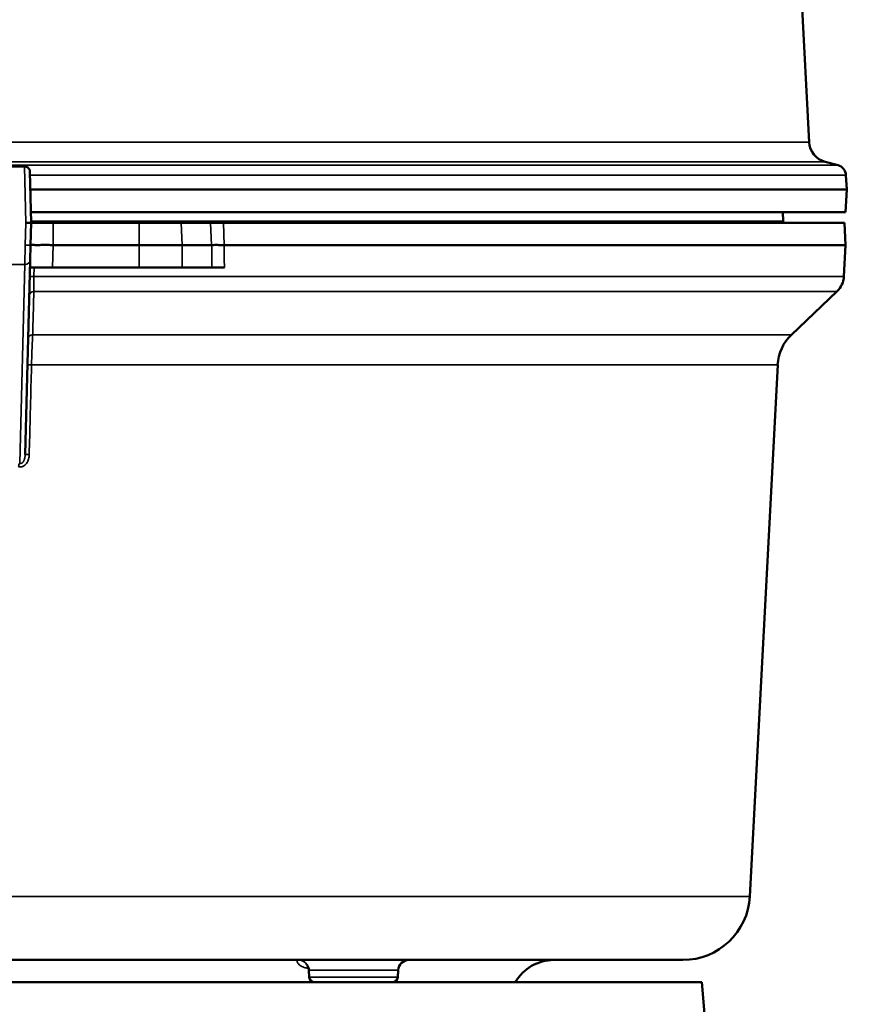
# Model space of a CAD drawing. Units: inches. Extents: x 0.4 to 66.2, y 0.4 to 51.1.
# Drawn here: x 21.1 to 25.9, y 18.9 to 24.4 of the extents above; entities that cross this region are included whole.
import ezdxf

# ---------------------------------------------------------------- set-up
doc = ezdxf.new("R2010")
doc.units = ezdxf.units.IN
doc.header["$LTSCALE"] = 3.030303
doc.header["$MEASUREMENT"] = 0
for name, color, linetype, lineweight in [('Dimension (ANSI)', 7, 'Continuous', 25), ('Visible (ANSI)', 7, 'Continuous', 50), ('Visible Narrow (ANSI)', 7, 'Continuous', 35)]:
    doc.layers.add(name, color=color, linetype=linetype, lineweight=lineweight)
doc.styles.add('Note Text (ANSI)', font='tahoma.ttf')
doc.dimstyles.new('Default (ANSI)', dxfattribs={"dimscale": 3.030303, "dimtxt": 0.15, "dimasz": 0.098425, "dimexe": 0.125, "dimexo": 0.0625, "dimgap": 0.031496, "dimtad": 0, "dimtih": 1, "dimtoh": 1, "dimrnd": 1e-08, "dimzin": 4, "dimdsep": 46, "dimtxsty": 'Note Text (ANSI)', "dimcen": 0.09, "dimdle": 0.393701, "dimclrd": 256, "dimclre": 256, "dimclrt": 256, "dimadec": 0, "dimazin": 1, "dimtfac": 1, "dimtofl": 0, "dimtmove": 0, "dimatfit": 3, "dimfxl": 1, "dimtolj": 1, "dimtzin": 4, "dimlwd": -1, "dimlwe": -1, "dimarcsym": 0})

# ---------------------------------------------------------------- blocks, each defined once
blk = doc.blocks.new('*D16')
at = {"layer": 'Defpoints', "color": 0, "transparency": 16777216}
for p in [(26.9812, 27.1118), (26.9812, 16.5526), (12.2503, 8.3926)]:
    blk.add_point(p, dxfattribs=at)
at = {"layer": 'Dimension (ANSI)', "transparency": 16777216}
for p, q in [((12.2503, 8.582), (12.2503, 27.4906)), ((26.9812, 16.742), (26.9812, 27.4906)), ((12.5485, 27.1118), (17.9048, 27.1118)), ((26.6829, 27.1118), (21.3267, 27.1118))]:
    blk.add_line(p, q, dxfattribs=at)
for points in [[(12.5485, 27.1615), (12.5485, 27.0621), (12.2503, 27.1118)], [(26.6829, 27.1615), (26.6829, 27.0621), (26.9812, 27.1118)]]:
    blk.add_solid(points, dxfattribs=at)
at = {"layer": 'Dimension (ANSI)', "transparency": 16777216, "insert": (19.6157, 27.7926), "char_height": 0.454545, "attachment_point": 2, "style": 'Note Text (ANSI)'}
blk.add_mtext('\\A1; \\fTahoma|b0|i0;\\H0.4545;14.73" DIA\\P[374]', dxfattribs=at)
blk = doc.blocks.new('*D17')
at = {"layer": 'Defpoints', "color": 0, "transparency": 16777216}
for p in [(25.2572, 25.0614), (12.2503, 8.3926), (29.7323, 8.3926)]:
    blk.add_point(p, dxfattribs=at)
at = {"layer": 'Dimension (ANSI)', "transparency": 16777216}
for p, q in [((25.4465, 25.0614), (30.1111, 25.0614)), ((29.7323, 24.7631), (29.7323, 17.5028)), ((29.7323, 8.6909), (29.7323, 15.9512)), ((12.4397, 8.3926), (30.1111, 8.3926))]:
    blk.add_line(p, q, dxfattribs=at)
for points in [[(29.6826, 24.7631), (29.782, 24.7631), (29.7323, 25.0614)], [(29.6826, 8.6909), (29.782, 8.6909), (29.7323, 8.3926)]]:
    blk.add_solid(points, dxfattribs=at)
at = {"layer": 'Dimension (ANSI)', "transparency": 16777216, "insert": (29.7323, 16.727), "char_height": 0.454545, "attachment_point": 5, "style": 'Note Text (ANSI)'}
blk.add_mtext('\\A1; 16.67"\\P[423]', dxfattribs=at)

msp = doc.modelspace()

# ---------------------------------------------------------------- linework, layer by layer
at = {"layer": 'Visible (ANSI)'}
for p, q in [((25.5068, 24.8245), (25.5632, 23.7481)), ((21.176, 23.6126), (21.0059, 23.6126)), ((21.176, 23.6126), (21.176, 23.6126)), ((25.652, 23.6384), (25.7249, 23.6189)), ((21.2135, 23.2976), (21.206, 23.5834)), ((25.7692, 23.5641), (25.7735, 23.4826)), ((21.2087, 23.4826), (25.7735, 23.4826)), ((25.767, 23.3576), (25.7735, 23.4826)), ((21.2119, 23.3576), (25.767, 23.3576)), ((25.416, 23.3576), (25.4187, 23.3058)), ((21.2102, 23.1726), (21.2135, 23.2976)), ((21.8167, 23.2976), (21.3353, 23.2976)), ((22.0518, 23.2976), (21.8167, 23.2976)), ((22.216, 23.2976), (22.0518, 23.2976)), ((25.7604, 23.2976), (22.2887, 23.2976)), ((25.7604, 23.2976), (25.767, 23.1726)), ((21.208, 23.0863), (21.2102, 23.1726)), ((21.8167, 23.1726), (21.3353, 23.1726)), ((21.8167, 23.1726), (22.0582, 23.1726)), ((22.2223, 23.1726), (22.0582, 23.1726)), ((22.2915, 23.1726), (25.767, 23.1726)), ((25.7578, 22.9974), (25.767, 23.1726)), ((21.208, 23.0863), (21.1796, 22.0024)), ((21.332, 23.0476), (21.207, 23.0476)), ((21.8167, 23.0476), (21.332, 23.0476)), ((22.0582, 23.0476), (21.8167, 23.0476)), ((22.2245, 23.0476), (22.0582, 23.0476)), ((22.2936, 23.0476), (22.2245, 23.0476)), ((25.4648, 22.6721), (25.719, 22.9133)), ((25.2316, 19.533), (25.3873, 22.5038)), ((14.81, 19.1776), (24.8571, 19.1776)), ((22.7681, 19.0811), (22.766, 19.1201)), ((23.2629, 19.0811), (23.265, 19.1208)), ((24.9635, 19.0526), (14.7035, 19.0526)), ((24.9635, 19.0526), (24.9828, 18.8326))]:
    msp.add_line(p, q, dxfattribs=at)
for centre, radius, start, end in [((25.6831, 23.7543), 0.12, 183, 255), ((25.7093, 23.561), 0.06, 3, 75), ((25.5485, 23.3126), 0.13, 183, 186.6258), ((25.633, 23.004), 0.125, 313.5, 357), ((25.6369, 22.4908), 0.25, 133.5, 177), ((24.8571, 19.5526), 0.375, 270, 357), ((23.3249, 19.1176), 0.06, 90, 177), ((24.1362, 18.9276), 0.25, 90, 150), ((22.798, 19.0826), 0.03, 183, 270), ((23.233, 19.0826), 0.03, 270, 357)]:
    msp.add_arc(centre, radius, start, end, dxfattribs=at)
msp.add_ellipse((21.1835, 23.2976), major_axis=(0.03, 0), ratio=0.00001, start_param=4.712181, end_param=6.282864, dxfattribs=at)
for points, knots in [([(21.176, 23.6126), (21.1793, 23.6126), (21.1825, 23.6121), (21.1886, 23.61), (21.1915, 23.6085), (21.1966, 23.6047), (21.1989, 23.6023), (21.2025, 23.5971), (21.2039, 23.5941), (21.2056, 23.5886), (21.206, 23.586), (21.206, 23.5834)], [0, 0, 0, 0, 0.024645, 0.024645, 0.0489126, 0.0489126, 0.0731937, 0.0731937, 0.0974737, 0.0974737, 0.1172131, 0.1172131, 0.1172131, 0.1172131]), ([(21.2135, 23.2976), (21.2201, 23.2976), (21.2299, 23.2976), (21.2666, 23.2976), (21.3008, 23.2976), (21.3353, 23.2976)], [4.712389, 4.712389, 4.712389, 4.712389, 5.111337, 5.111337, 5.896735, 5.896735, 5.896735, 5.896735]), ([(21.3353, 23.1726), (21.3263, 23.1726), (21.3165, 23.1735), (21.2967, 23.1746), (21.2876, 23.1747), (21.2663, 23.1739), (21.2557, 23.1726), (21.2384, 23.1726), (21.2304, 23.1738), (21.2194, 23.1744), (21.216, 23.1742), (21.2113, 23.1733), (21.2102, 23.1726), (21.2102, 23.1726)], [0.000001, 0.000001, 0.000001, 0.000001, 0.0686069, 0.0686069, 0.132443, 0.132443, 0.2230904, 0.2230904, 0.3094603, 0.3094603, 0.3681992, 0.3681992, 0.4296172, 0.4296172, 0.4296172, 0.4296172]), ([(22.2915, 23.1726), (22.2832, 23.1726), (22.2753, 23.1728), (22.2606, 23.1733), (22.2538, 23.1735), (22.2418, 23.1736), (22.2365, 23.1734), (22.228, 23.173), (22.2247, 23.1726), (22.2223, 23.1726)], [-0.2785958, -0.2785958, -0.2785958, -0.2785958, -0.2100187, -0.2100187, -0.1397617, -0.1397617, -0.0692315, -0.0692315, 0, 0, 0, 0]), ([(22.766, 19.1201), (22.7657, 19.1259), (22.7645, 19.1316), (22.7621, 19.1384), (22.7613, 19.1402), (22.7592, 19.1446), (22.7579, 19.1468), (22.7558, 19.1499), (22.755, 19.151), (22.7534, 19.1529), (22.7528, 19.1535), (22.7522, 19.1541), (22.752, 19.1542), (22.752, 19.1542)], [0, 0, 0, 0, 0.0464966, 0.0464966, 0.0654384, 0.0654384, 0.0967944, 0.0967944, 0.1261126, 0.1261126, 0.1677801, 0.1677801, 0.1997347, 0.1997347, 0.1997347, 0.1997347])]:
    msp.add_open_spline(points, degree=3, knots=knots, dxfattribs=at)
for points in [[(22.216, 23.2976), (22.2262, 23.2976), (22.2532, 23.2976), (22.2887, 23.2976)], [(22.766, 19.1201), (22.766, 19.1201), (22.766, 19.1201), (22.766, 19.1201)]]:
    msp.add_open_spline(points, degree=3, dxfattribs=at)
at = {"layer": 'Visible Narrow (ANSI)'}
for p, q in [((20.8263, 23.7481), (25.5632, 23.7481)), ((20.8324, 23.6384), (25.652, 23.6384)), ((25.7249, 23.6189), (20.8329, 23.6189)), ((21.176, 23.6126), (21.1835, 23.2976)), ((25.7692, 23.5641), (21.2065, 23.5641)), ((21.1835, 23.2976), (21.1805, 23.1726)), ((25.4187, 23.3058), (21.2133, 23.3058)), ((21.3353, 23.2976), (21.3353, 23.1726)), ((21.8167, 23.1726), (21.8167, 23.2976)), ((22.0518, 23.2976), (22.0582, 23.1726)), ((22.2223, 23.1726), (22.216, 23.2976)), ((22.2887, 23.2976), (22.2915, 23.1726)), ((21.1805, 23.1726), (21.178, 23.065)), ((21.3353, 23.1726), (21.332, 23.0476)), ((21.8167, 23.0476), (21.8167, 23.1726)), ((22.0582, 23.1726), (22.0582, 23.0476)), ((21.178, 23.065), (21.0059, 23.065)), ((21.1489, 21.9545), (21.178, 23.065)), ((21.2299, 23.0476), (21.2286, 22.9974)), ((25.7578, 22.9974), (21.2286, 22.9974)), ((25.719, 22.9133), (21.228, 22.9133)), ((21.2215, 22.6721), (25.4648, 22.6721)), ((21.2152, 22.5038), (25.3873, 22.5038)), ((25.2316, 19.533), (14.4355, 19.533)), ((23.265, 19.1208), (22.7665, 19.1208)), ((23.2629, 19.0811), (22.7681, 19.0811))]:
    msp.add_line(p, q, dxfattribs=at)
for centre, major_axis, ratio, start_param, end_param in [((21.178, 23.0871), (0.03, -0.0008), 0.738518, 4.731725, 6.283185), ((21.2356, 22.9959), (-0.03, 0.0008), 0.047509, 4.951097, 6.283185), ((21.2329, 22.8915), (-0.03, 0.0008), 0.733104, 4.895438, 6.283185), ((21.2266, 22.6503), (-0.03, 0.0008), 0.733853, 4.902117, 6.283185), ((21.2227, 22.5023), (-0.03, 0.0008), 0.047314, 4.964797, 6.283185), ((21.1406, 21.9927), (-0.0599, -0.0015), 0.051773, 4.009287, 4.009294), ((21.2096, 22.0016), (-0.03, 0.0008), 0.047331, 4.963576, 6.283185), ((21.1489, 21.9323), (0.0068, 0.0292), 0.242225, 0.76814, 1.573728), ((22.7067, 19.1176), (0, 0.06), 0.997752, 4.764749, 6.283185)]:
    msp.add_ellipse(centre, major_axis=major_axis, ratio=ratio, start_param=start_param, end_param=end_param, dxfattribs=at)
for points, knots in [([(21.1805, 23.1726), (21.1809, 23.1726), (21.1812, 23.1726), (21.1816, 23.1726), (21.1819, 23.1726), (21.1823, 23.1726), (21.1826, 23.1726), (21.183, 23.1726), (21.1833, 23.1726), (21.1837, 23.1726), (21.184, 23.1726), (21.1844, 23.1726), (21.1847, 23.1726), (21.185, 23.1726), (21.1854, 23.1726), (21.1857, 23.1726), (21.1861, 23.1726), (21.1864, 23.1726), (21.1868, 23.1726), (21.1871, 23.1726), (21.1875, 23.1726), (21.1878, 23.1726), (21.1882, 23.1726), (21.1885, 23.1726), (21.1889, 23.1726), (21.1892, 23.1726), (21.1896, 23.1726), (21.1899, 23.1726), (21.1903, 23.1725), (21.1906, 23.1725), (21.1909, 23.1725), (21.1913, 23.1725), (21.1916, 23.1725), (21.192, 23.1725), (21.1923, 23.1725), (21.1927, 23.1725), (21.193, 23.1725), (21.1933, 23.1725), (21.1937, 23.1725), (21.194, 23.1725), (21.1943, 23.1725), (21.1947, 23.1725), (21.195, 23.1725), (21.1953, 23.1725), (21.1956, 23.1725), (21.196, 23.1725), (21.1963, 23.1725), (21.1966, 23.1725), (21.1969, 23.1725), (21.1972, 23.1725), (21.1975, 23.1725), (21.1979, 23.1725), (21.1982, 23.1725), (21.1985, 23.1725), (21.1988, 23.1725), (21.1991, 23.1725), (21.1994, 23.1725), (21.1997, 23.1725), (21.2, 23.1724), (21.2003, 23.1724), (21.2005, 23.1724), (21.2008, 23.1724), (21.2011, 23.1724), (21.2014, 23.1724), (21.2017, 23.1724), (21.2019, 23.1724), (21.2022, 23.1724), (21.2025, 23.1724), (21.2027, 23.1724), (21.203, 23.1724), (21.2033, 23.1725), (21.2035, 23.1725), (21.2038, 23.1725), (21.204, 23.1725), (21.2043, 23.1725), (21.2045, 23.1725), (21.2047, 23.1725), (21.205, 23.1725), (21.2052, 23.1725), (21.2054, 23.1725), (21.2056, 23.1725), (21.2058, 23.1725), (21.2061, 23.1725), (21.2063, 23.1725), (21.2065, 23.1725), (21.2067, 23.1725), (21.2068, 23.1725), (21.207, 23.1725), (21.2072, 23.1725), (21.2074, 23.1725), (21.2076, 23.1725), (21.2077, 23.1725), (21.2079, 23.1725), (21.2081, 23.1725), (21.2082, 23.1725), (21.2084, 23.1725), (21.2085, 23.1725), (21.2086, 23.1725), (21.2088, 23.1726), (21.2089, 23.1726), (21.209, 23.1726), (21.2091, 23.1726), (21.2092, 23.1726), (21.2094, 23.1726), (21.2095, 23.1726), (21.2095, 23.1726), (21.2096, 23.1726), (21.2097, 23.1726), (21.2098, 23.1726), (21.2099, 23.1726), (21.2099, 23.1726), (21.21, 23.1726), (21.21, 23.1726), (21.2101, 23.1726), (21.2101, 23.1726), (21.2102, 23.1726), (21.2102, 23.1726), (21.2102, 23.1726), (21.2102, 23.1726), (21.2102, 23.1726), (21.2102, 23.1726)], [0.0000001, 0.0000001, 0.0000001, 0.0000001, 0.0210934, 0.0210934, 0.0210934, 0.0423286, 0.0423286, 0.0423286, 0.063712, 0.063712, 0.063712, 0.0852499, 0.0852499, 0.0852499, 0.1069483, 0.1069483, 0.1069483, 0.1288132, 0.1288132, 0.1288132, 0.1508503, 0.1508503, 0.1508503, 0.1730652, 0.1730652, 0.1730652, 0.1954632, 0.1954632, 0.1954632, 0.2180494, 0.2180494, 0.2180494, 0.2408289, 0.2408289, 0.2408289, 0.2638063, 0.2638063, 0.2638063, 0.2869863, 0.2869863, 0.2869863, 0.3103731, 0.3103731, 0.3103731, 0.3339708, 0.3339708, 0.3339708, 0.3577833, 0.3577833, 0.3577833, 0.3818143, 0.3818143, 0.3818143, 0.4060671, 0.4060671, 0.4060671, 0.4305449, 0.4305449, 0.4305449, 0.4552508, 0.4552508, 0.4552508, 0.4801875, 0.4801875, 0.4801875, 0.5053574, 0.5053574, 0.5053574, 0.5307629, 0.5307629, 0.5307629, 0.5564061, 0.5564061, 0.5564061, 0.5822889, 0.5822889, 0.5822889, 0.608413, 0.608413, 0.608413, 0.6347797, 0.6347797, 0.6347797, 0.6613906, 0.6613906, 0.6613906, 0.6882465, 0.6882465, 0.6882465, 0.7153486, 0.7153486, 0.7153486, 0.7426974, 0.7426974, 0.7426974, 0.7702937, 0.7702937, 0.7702937, 0.7981379, 0.7981379, 0.7981379, 0.8262304, 0.8262304, 0.8262304, 0.8545712, 0.8545712, 0.8545712, 0.8831605, 0.8831605, 0.8831605, 0.9119982, 0.9119982, 0.9119982, 0.9410842, 0.9410842, 0.9410842, 0.9704182, 0.9704182, 0.9704182, 1, 1, 1, 1]), ([(21.2286, 22.9974), (21.2283, 22.9894), (21.2281, 22.9814), (21.2279, 22.9661), (21.2278, 22.9586), (21.2277, 22.9442), (21.2277, 22.9373), (21.2278, 22.9246), (21.2279, 22.9187), (21.228, 22.9133)], [0, 0, 0, 0, 0.25, 0.25, 0.5, 0.5, 0.75, 0.75, 1, 1, 1, 1]), ([(21.228, 22.9133), (21.2276, 22.8997), (21.2273, 22.8861), (21.2269, 22.8725), (21.2254, 22.8181), (21.224, 22.7638), (21.2225, 22.7094), (21.2222, 22.697), (21.2218, 22.6845), (21.2215, 22.6721)], [0, 0, 0, 0, 0.001524, 0.001524, 0.001524, 0.007620001, 0.007620001, 0.007620001, 0.0090155, 0.0090155, 0.0090155, 0.0090155]), ([(21.2215, 22.6721), (21.2209, 22.6612), (21.2203, 22.6494), (21.2194, 22.6302), (21.2192, 22.6236), (21.2186, 22.61), (21.2183, 22.6029), (21.2175, 22.5813), (21.217, 22.5664), (21.2161, 22.5357), (21.2156, 22.5198), (21.2152, 22.5038)], [0, 0, 0, 0, 0.25, 0.25, 0.375, 0.375, 0.5, 0.5, 0.75, 0.75, 1, 1, 1, 1]), ([(21.2152, 22.5038), (21.2147, 22.4839), (21.2142, 22.4639), (21.2116, 22.364), (21.2078, 22.2171), (21.2039, 22.0702), (21.2022, 22.0032)], [0, 0, 0, 0, 0.001524, 0.001524, 0.00762, 0.01273597, 0.01273597, 0.01273597, 0.01273597]), ([(21.2022, 22.0032), (21.2019, 21.9942), (21.2007, 21.9853), (21.1983, 21.9768), (21.1971, 21.9726), (21.1957, 21.9684), (21.1938, 21.9644), (21.192, 21.9603), (21.1898, 21.9564), (21.1872, 21.9528), (21.1846, 21.9492), (21.1817, 21.9459), (21.1783, 21.943), (21.1749, 21.9402), (21.1712, 21.9378), (21.1673, 21.936), (21.1653, 21.9352), (21.1632, 21.9345), (21.1611, 21.934), (21.16, 21.9337), (21.159, 21.9335), (21.1579, 21.9333), (21.1569, 21.9331), (21.1558, 21.933), (21.1547, 21.9329), (21.1541, 21.9328), (21.1536, 21.9328), (21.1531, 21.9328), (21.1493, 21.9326), (21.1455, 21.933), (21.1418, 21.9339)], [0, 0, 0, 0, 0.25, 0.25, 0.25, 0.375, 0.375, 0.375, 0.5, 0.5, 0.5, 0.626106, 0.626106, 0.626106, 0.75, 0.75, 0.75, 0.8125, 0.8125, 0.8125, 0.84375, 0.84375, 0.84375, 0.875, 0.875, 0.875, 0.890625, 0.890625, 0.890625, 1, 1, 1, 1]), ([(21.1489, 21.9545), (21.1507, 21.9537), (21.1527, 21.9531), (21.1547, 21.953), (21.1549, 21.953), (21.1551, 21.953), (21.1553, 21.953), (21.1558, 21.953), (21.1563, 21.9531), (21.1568, 21.9531), (21.1585, 21.9533), (21.1601, 21.9538), (21.1616, 21.9546), (21.1627, 21.9552), (21.1636, 21.9558), (21.1645, 21.9566), (21.1655, 21.9573), (21.1664, 21.9582), (21.1672, 21.9592), (21.1683, 21.9604), (21.1692, 21.9617), (21.1701, 21.963), (21.1707, 21.964), (21.1712, 21.9649), (21.1718, 21.9659), (21.1725, 21.9674), (21.1732, 21.9689), (21.1738, 21.9705), (21.1743, 21.9717), (21.1748, 21.9729), (21.1751, 21.9741), (21.1761, 21.977), (21.1769, 21.98), (21.1775, 21.983), (21.1777, 21.9841), (21.1779, 21.9852), (21.1781, 21.9863), (21.179, 21.9917), (21.1795, 21.997), (21.1796, 22.0024)], [0, 0, 0, 0, 0.09375, 0.09375, 0.09375, 0.102852, 0.102852, 0.102852, 0.125, 0.125, 0.125, 0.200027, 0.200027, 0.200027, 0.25, 0.25, 0.25, 0.305301, 0.305301, 0.305301, 0.375, 0.375, 0.375, 0.424999, 0.424999, 0.424999, 0.5, 0.5, 0.5, 0.557501, 0.557501, 0.557501, 0.69892, 0.69892, 0.69892, 0.75, 0.75, 0.75, 1, 1, 1, 1]), ([(22.7643, 19.1315), (22.7593, 19.1318), (22.7546, 19.1324), (22.7432, 19.1345), (22.7368, 19.1365), (22.7258, 19.141), (22.7211, 19.1437), (22.7131, 19.1494), (22.7098, 19.1524), (22.7021, 19.1612), (22.6996, 19.1668), (22.6996, 19.1751), (22.7021, 19.1776), (22.7067, 19.1776)], [0.523479, 0.523479, 0.523479, 0.523479, 0.5625, 0.5625, 0.625, 0.625, 0.6875, 0.6875, 0.75, 0.75, 0.875, 0.875, 1, 1, 1, 1])]:
    msp.add_open_spline(points, degree=3, knots=knots, dxfattribs=at)
for points in [[(22.2245, 23.0476), (22.2238, 23.0893), (22.223, 23.131), (22.2223, 23.1726)], [(22.2915, 23.1726), (22.2922, 23.131), (22.2929, 23.0893), (22.2936, 23.0476)], [(22.765, 19.1315), (22.765, 19.1315), (22.765, 19.1315), (22.765, 19.1315)], [(22.7665, 19.1208), (22.7662, 19.1208), (22.766, 19.1205), (22.766, 19.1201)]]:
    msp.add_open_spline(points, degree=3, dxfattribs=at)

# ---------------------------------------------------------------- dimensions: what is measured, and where the dimension line sits
at = {"layer": 'Dimension (ANSI)'}
for base, p1, p2, angle, text, override, picture, middle in [((26.9812, 27.1118), (12.2503, 8.3926), (26.9812, 16.5526), 180, ' \\fTahoma|b0|i0;\\H0.4545;<>" DIA\\X[374]', {"dimgap": 0.031496, "dimtih": 0, "dimtoh": 0, "dimdec": 2, "dimpost": '\\X', "dimtol": 0, "dimlim": 0, "dimtp": 0, "dimtm": 0, "dimtdec": 2, "dimatfit": 1, "dimtvp": -0.25}, '*D16', (19.6157, 27.1118)), ((29.7323, 8.3926), (25.2572, 25.0614), (12.2503, 8.3926), 90, ' <>"\\X[423]', {"dimgap": 0.031496, "dimdec": 2, "dimpost": '\\X', "dimtol": 0, "dimlim": 0, "dimtp": 0, "dimtm": 0, "dimtdec": 2, "dimatfit": 1}, '*D17', (29.7323, 16.727))]:
    dim = msp.add_linear_dim(base=base, p1=p1, p2=p2, angle=angle, text=text, dimstyle='Default (ANSI)', override=override, dxfattribs=at)
    dim.commit()
    dim.dimension.update_dxf_attribs({"geometry": picture, "text_midpoint": middle, "dimtype": 160})

doc.saveas('drawing.dxf')
